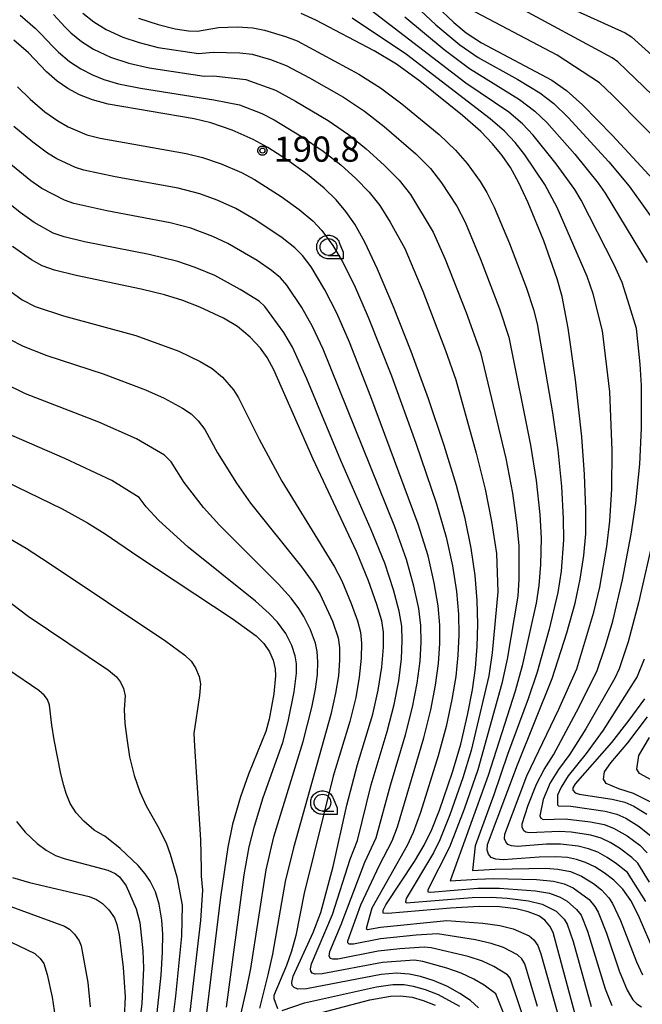
# Model space of a CAD drawing. Extents: x -8000 to -6000, y 96000 to 97500.
# Drawn here: x -6561 to -6468, y 97224 to 97370 of the extents above; entities that cross this region are included whole.
import ezdxf

# ---------------------------------------------------------------- set-up
doc = ezdxf.new("R2010")
doc.units = 0
for name, color, linetype in [('6331000', 3, 'Continuous'), ('7101000', 4, 'Continuous'), ('7102000', 6, 'Continuous'), ('7312000', 1, 'Continuous'), ('CLIP_BOX', 4, 'Continuous')]:
    doc.layers.add(name, color=color, linetype=linetype)
doc.styles.add('Dm_Anotation', font='romans.shx', dxfattribs={"bigfont": 'PSCDM.shx'})

# ---------------------------------------------------------------- blocks, each defined once
blk = doc.blocks.new('633100')
at = {"layer": '6331000'}
blk.add_lwpolyline([(0, -0.5), (0.67, -0.5)], dxfattribs=at)
blk.add_circle((0, 0), 0.5, dxfattribs=at)
at = {"layer": 'CLIP_BOX'}
blk.add_lwpolyline([(0.87, -0.3), (0.87, -0.7), (0, -0.7), (-0.074, -0.695), (-0.146, -0.684), (-0.216, -0.666), (-0.282, -0.64), (-0.35, -0.606), (-0.414, -0.564), (-0.469, -0.521), (-0.52, -0.469), (-0.568, -0.408), (-0.608, -0.35), (-0.64, -0.281), (-0.666, -0.214), (-0.686, -0.144), (-0.697, -0.071), (-0.699, 0.003), (-0.695, 0.075), (-0.684, 0.148), (-0.665, 0.216), (-0.64, 0.281), (-0.606, 0.349), (-0.565, 0.412), (-0.522, 0.467), (-0.467, 0.52), (-0.41, 0.568), (-0.349, 0.607), (-0.283, 0.641), (-0.215, 0.665), (-0.148, 0.684), (-0.072, 0.696), (0, 0.7), (0.074, 0.696), (0.147, 0.685), (0.219, 0.666), (0.283, 0.639), (0.355, 0.605), (0.416, 0.562), (0.472, 0.518), (0.525, 0.463), (0.57, 0.407), (0.609, 0.346), (0.646, 0.273)], close=True, dxfattribs=at)
blk = doc.blocks.new('731200')
at = {"layer": '7312000'}
blk.add_circle((0, 0), 0.15, dxfattribs=at)
at = {"layer": 'CLIP_BOX'}
blk.add_lwpolyline([(-0.209, -0.178), (-0.219, -0.166), (-0.237, -0.14), (-0.251, -0.113), (-0.258, -0.094), (-0.265, -0.075), (-0.269, -0.057), (-0.273, -0.031), (-0.275, -0.008), (-0.274, 0.024), (-0.27, 0.054), (-0.266, 0.071), (-0.261, 0.088), (-0.255, 0.104), (-0.246, 0.124), (-0.239, 0.136), (-0.228, 0.154), (-0.219, 0.166), (-0.202, 0.187), (-0.189, 0.199), (-0.169, 0.217), (-0.151, 0.23), (-0.135, 0.239), (-0.113, 0.251), (-0.101, 0.256), (-0.082, 0.262), (-0.056, 0.269), (-0.04, 0.272), (-0.016, 0.275), (0.004, 0.275), (0.022, 0.274), (0.042, 0.272), (0.065, 0.267), (0.079, 0.264), (0.108, 0.253), (0.121, 0.247), (0.143, 0.235), (0.16, 0.224), (0.18, 0.208), (0.194, 0.194), (0.206, 0.182), (0.222, 0.162), (0.233, 0.146), (0.249, 0.116), (0.257, 0.097), (0.264, 0.075), (0.269, 0.057), (0.273, 0.032), (0.275, 0.014), (0.275, -0.008), (0.274, -0.023), (0.271, -0.048), (0.267, -0.067), (0.261, -0.088), (0.249, -0.117), (0.23, -0.151), (0.219, -0.166), (0.204, -0.184), (0.189, -0.199), (0.172, -0.215), (0.154, -0.228), (0.136, -0.239), (0.124, -0.246), (0.107, -0.253), (0.09, -0.26), (0.071, -0.266), (0.044, -0.271), (0.028, -0.274), (0.009, -0.275), (-0.009, -0.275), (-0.024, -0.274), (-0.041, -0.272), (-0.063, -0.268), (-0.086, -0.261), (-0.101, -0.256), (-0.115, -0.25), (-0.133, -0.241), (-0.148, -0.231), (-0.17, -0.216), (-0.182, -0.206), (-0.197, -0.192)], close=True, dxfattribs=at)

msp = doc.modelspace()

# ---------------------------------------------------------------- linework, layer by layer
at = {"layer": '7101000', "flags": 128}
for points in [[(-6466.18, 97231.17), (-6468.59, 97236.83), (-6469.75, 97239.06), (-6470.95, 97240.75), (-6472.28, 97242.08), (-6473.7, 97243.18), (-6475.13, 97244.06), (-6476.51, 97244.73), (-6477.83, 97245.17), (-6479.18, 97245.43), (-6480.93, 97245.56), (-6483.38, 97245.51), (-6488.73, 97245.12), (-6489.86, 97245.2), (-6490.52, 97245.47), (-6490.94, 97245.93), (-6491.15, 97246.53), (-6491.1, 97247.36), (-6486.6, 97259.25), (-6481.47, 97272.06), (-6479.28, 97278.87), (-6478.05, 97283.27), (-6477.28, 97286.84), (-6476.75, 97290.35), (-6476.46, 97293.61), (-6476.43, 97297.23), (-6476.63, 97302.39), (-6477.03, 97308.03), (-6477.98, 97316.49), (-6479.09, 97324.16), (-6479.97, 97328.88), (-6480.72, 97331.51), (-6482.72, 97337.17), (-6485.01, 97342.83), (-6486.41, 97345.81), (-6487.67, 97348.08), (-6488.88, 97349.88), (-6490.31, 97351.6), (-6492.08, 97353.42), (-6494.82, 97355.82), (-6501.16, 97360.9), (-6504.61, 97363.43), (-6507.94, 97365.43), (-6516.63, 97369.99), (-6518.8, 97370.97)], [(-6498.72, 97372.13), (-6496.1, 97369.63), (-6494.25, 97368.11), (-6491.96, 97366.63), (-6481.52, 97361.08), (-6479.31, 97359.51), (-6476.93, 97357.37), (-6472.5, 97352.82), (-6464.65, 97344.34)], [(-6477.95, 97221.73), (-6481.32, 97234.3), (-6481.79, 97235.22), (-6482.56, 97236.14), (-6483.45, 97236.77), (-6485.01, 97237.39), (-6486.83, 97237.83), (-6489.27, 97238.1), (-6492.32, 97238.15), (-6496.59, 97237.91), (-6505.92, 97237.1), (-6506.59, 97237.19), (-6506.58, 97237.62), (-6506.21, 97238.4), (-6501.92, 97244.85), (-6500.48, 97247.26), (-6499.36, 97249.59), (-6498.2, 97252.5), (-6496.27, 97258.13), (-6495.05, 97262.32), (-6494.03, 97266.61), (-6493.3, 97270.39), (-6492.86, 97273.62), (-6492.6, 97276.83), (-6492.52, 97280.16), (-6492.62, 97283.65), (-6492.92, 97287.38), (-6493.5, 97291.45), (-6494.42, 97295.89), (-6495.7, 97300.78), (-6497.53, 97306.75), (-6499.87, 97313.68), (-6502.44, 97320.71), (-6505.04, 97327.33), (-6507.43, 97332.96), (-6509.33, 97336.99), (-6510.83, 97339.65), (-6512.16, 97341.53), (-6513.59, 97343.24), (-6515.39, 97345.02), (-6517.84, 97347.03), (-6520.97, 97349.25), (-6523.78, 97351.04), (-6525.96, 97352.24), (-6529.09, 97353.64), (-6532.26, 97354.71), (-6534.72, 97355.31), (-6547.53, 97357.48), (-6549.84, 97358.12), (-6551.76, 97358.89), (-6553.51, 97359.82), (-6555.12, 97360.93), (-6556.7, 97362.32), (-6559.35, 97365.11), (-6561.55, 97366.99)], [(-6492.41, 97223.1), (-6493.63, 97224.19), (-6495.19, 97225.24), (-6497.01, 97226.24), (-6499.02, 97227.1), (-6501.06, 97227.76), (-6502.71, 97228.12), (-6504.64, 97228.24), (-6506.92, 97228.05), (-6518.01, 97225.91), (-6519.29, 97225.89), (-6519.84, 97226.1), (-6520.12, 97226.41), (-6520.19, 97226.86), (-6519.98, 97227.79), (-6517.01, 97234.31), (-6515.88, 97237.28), (-6514.06, 97244.13), (-6512, 97253.23), (-6510.4, 97259.26), (-6508.14, 97266.77), (-6507.33, 97270.34), (-6506.79, 97273.78), (-6506.55, 97276.75), (-6506.57, 97278.94), (-6506.82, 97280.64), (-6507.53, 97283.07), (-6508.77, 97286.61), (-6510.58, 97290.97), (-6517.02, 97304.71), (-6522.87, 97317.97), (-6523.87, 97319.83), (-6524.87, 97321.19), (-6526.39, 97322.86), (-6528.28, 97324.43), (-6530.38, 97325.68), (-6533.87, 97327.31), (-6536.4, 97328.27), (-6539.11, 97329.12), (-6542.62, 97329.97), (-6552.3, 97331.99), (-6555.49, 97332.8), (-6557.33, 97333.45), (-6558.92, 97334.33), (-6561.73, 97336.32)], [(-6566.18, 97303.03), (-6554.34, 97297.29), (-6550.58, 97295.23), (-6547.95, 97293.61), (-6543.11, 97290.27), (-6529.05, 97280.99), (-6525.5, 97278.41), (-6524.34, 97277.26), (-6523.52, 97276.05), (-6522.98, 97274.82), (-6522.67, 97273.53), (-6522.61, 97272.47), (-6522.89, 97269.81), (-6523.55, 97266), (-6524.05, 97264.21), (-6526.62, 97257.85), (-6527.82, 97254.48), (-6529.01, 97250.41), (-6529.71, 97247), (-6530.79, 97239.54), (-6534.1, 97212.54)], [(-6467.71, 97269.07), (-6470.03, 97265.86), (-6472.65, 97262.54), (-6478.03, 97256.39), (-6478.37, 97255.79), (-6478.37, 97255.46), (-6478.03, 97255.09), (-6477.42, 97254.88), (-6472.52, 97254.14), (-6470.66, 97253.68), (-6469.33, 97253.1), (-6467.36, 97251.91)], [(-6561.73, 97242.49), (-6559.2, 97241.74), (-6550.36, 97239.63), (-6549.27, 97239.19), (-6548.36, 97238.6), (-6547.41, 97237.67), (-6546.58, 97236.46), (-6546.23, 97235.5), (-6545.9, 97233.96), (-6545.28, 97229.08), (-6544.97, 97224.72), (-6545.15, 97221.63)]]:
    msp.add_lwpolyline(points, dxfattribs=at)
at = {"layer": '7102000', "flags": 128}
for points in [[(-6507.73, 97377.7), (-6498.76, 97369.27), (-6495.21, 97366.34), (-6492.45, 97364.42), (-6486.55, 97361.16), (-6483.28, 97359.19), (-6481.23, 97357.58), (-6479.08, 97355.51), (-6473.02, 97348.9), (-6469.99, 97345.31), (-6463.13, 97335.66)], [(-6466.99, 97241.77), (-6468.72, 97244.61), (-6469.58, 97245.47), (-6471.42, 97246.85), (-6472.81, 97247.68), (-6474.17, 97248.31), (-6475.7, 97248.76), (-6478.64, 97249.2), (-6480.36, 97249.33), (-6484.87, 97249.11), (-6485.37, 97249.22), (-6485.69, 97249.44), (-6485.92, 97249.95), (-6485.9, 97250.45), (-6485.03, 97253.25), (-6483.79, 97256.35), (-6482.65, 97258.55), (-6481.26, 97260.73), (-6477.85, 97267.09), (-6474.8, 97273.13), (-6473.51, 97276.93), (-6472.45, 97280.58), (-6471, 97286.77), (-6469.69, 97293.56), (-6469.02, 97298.13), (-6468.43, 97303.93), (-6468.18, 97309.32), (-6468.17, 97315.64), (-6468.34, 97318.84), (-6468.93, 97324.15), (-6469.96, 97327.48), (-6471.02, 97330.98), (-6472.21, 97333.62), (-6477.13, 97343.19), (-6478.07, 97344.78), (-6480.86, 97348.63), (-6484.26, 97352.86), (-6485.87, 97354.56), (-6487.92, 97356.29), (-6494.29, 97360.62), (-6510.51, 97373.11)], [(-6551.29, 97371.03), (-6549.65, 97369.72), (-6547.79, 97368.62), (-6545.33, 97367.46), (-6542.88, 97366.66), (-6540.08, 97365.93), (-6534.06, 97365.03), (-6531.9, 97365.24), (-6527.92, 97365.15), (-6526.11, 97364.93), (-6523.38, 97364.12), (-6521.01, 97363.22), (-6517.58, 97361.41), (-6512.51, 97358.51), (-6509.37, 97356.45), (-6506.47, 97354.19), (-6501.75, 97350.1), (-6499.58, 97347.91), (-6497.92, 97345.78), (-6495.66, 97342.32), (-6494.42, 97339.92), (-6492.1, 97334.42), (-6489.3, 97327.03), (-6487.91, 97322.83), (-6484.66, 97306.79), (-6483.85, 97301.5), (-6483.31, 97296.48), (-6483.09, 97292.96), (-6483.19, 97289.04), (-6483.42, 97285.9), (-6483.85, 97283.3), (-6485.92, 97273.97), (-6486.98, 97270.19), (-6490.99, 97257.66), (-6496.64, 97241.99), (-6492.63, 97242.24), (-6490.12, 97242.33), (-6483.77, 97242.17), (-6481.24, 97241.94), (-6479.66, 97241.52), (-6478.35, 97240.96), (-6475.97, 97239.18), (-6475.09, 97238.15), (-6474.6, 97237.3), (-6473.38, 97234.18), (-6471.51, 97228.6), (-6470.3, 97225.72), (-6469.48, 97224.27), (-6468.88, 97223.68), (-6468.15, 97223.25)], [(-6458.61, 97344.78), (-6472.45, 97358.79), (-6474.42, 97360.65), (-6480.72, 97364.78), (-6493.69, 97371.6)], [(-6462.65, 97355.13), (-6471.7, 97363.77), (-6472.51, 97364.38), (-6486.87, 97372.13)], [(-6479.37, 97372.05), (-6470.59, 97368.1), (-6469.67, 97367.49), (-6460.54, 97359.3)], [(-6560.59, 97370.71), (-6558.37, 97368.81), (-6557.51, 97367.96), (-6555.73, 97366.05), (-6554.9, 97365.22), (-6553.29, 97363.86), (-6551.6, 97362.76), (-6549.84, 97361.84), (-6548.14, 97361.16), (-6545.98, 97360.54), (-6542.72, 97359.86), (-6531.78, 97358.13), (-6527.99, 97357.39), (-6524.63, 97356.08), (-6522.84, 97355.15), (-6518.73, 97352.68), (-6515.52, 97350.51), (-6512.91, 97348.47), (-6510.67, 97346.44), (-6508.69, 97344.39), (-6507.08, 97342.4), (-6505.54, 97339.96), (-6503.38, 97336.03), (-6500.72, 97329.67), (-6497.31, 97320.84), (-6495.77, 97316.47), (-6492.75, 97305.6), (-6491.41, 97300.21), (-6490.46, 97295.41), (-6489.76, 97290.65), (-6489.56, 97284.97), (-6490.38, 97275.88), (-6490.9, 97272.48), (-6493.5, 97261.38), (-6494.74, 97257.29), (-6496.67, 97251.79), (-6498.16, 97248.09), (-6499.13, 97246.12), (-6503.18, 97239.35), (-6503.3, 97238.86), (-6503.16, 97238.72), (-6493.38, 97239.48), (-6490.52, 97239.55), (-6488.13, 97239.42), (-6484.99, 97238.99), (-6482.95, 97238.53), (-6480.88, 97237.49), (-6479.67, 97236.28), (-6479.22, 97235.55), (-6478.32, 97232.94), (-6475.65, 97223.27)], [(-6555.67, 97370.81), (-6553.92, 97368.93), (-6553.09, 97368.12), (-6551.47, 97366.79), (-6549.69, 97365.69), (-6547.17, 97364.47), (-6544.43, 97363.6), (-6541.4, 97362.9), (-6533.24, 97361.65), (-6531.84, 97361.69), (-6527.05, 97361.16), (-6522.61, 97359.55), (-6519.64, 97357.95), (-6514.8, 97355.06), (-6511.75, 97352.96), (-6509.12, 97350.83), (-6506.43, 97348.41), (-6504.2, 97346.18), (-6502.52, 97344.07), (-6499.14, 97338.47), (-6497.4, 97334.46), (-6494.26, 97326.52), (-6492.11, 97320.58), (-6488.34, 97304.79), (-6487.37, 97299.63), (-6486.72, 97294.9), (-6486.43, 97291.81), (-6486.43, 97286.85), (-6486.59, 97284.33), (-6488.15, 97274.93), (-6488.94, 97271.34), (-6492.54, 97258.51), (-6494.56, 97252.64), (-6496.75, 97246.97), (-6499.94, 97240.62), (-6499.95, 97240.36), (-6499.55, 97240.31), (-6492.53, 97240.89), (-6489.31, 97240.9), (-6483.96, 97240.5), (-6481.87, 97240.15), (-6480.25, 97239.56), (-6479.25, 97238.95), (-6477.82, 97237.73), (-6477.15, 97236.85), (-6476.18, 97234.47), (-6473.58, 97225.94), (-6472.59, 97223.44)], [(-6543.02, 97370.27), (-6540.07, 97369.33), (-6537.54, 97368.7), (-6535.57, 97368.41), (-6534.23, 97368.36), (-6531.12, 97368.88), (-6528.34, 97368.98), (-6525.98, 97368.84), (-6524.26, 97368.49), (-6521.13, 97367.56), (-6519.4, 97366.89), (-6510.23, 97361.97), (-6506.99, 97359.94), (-6503.81, 97357.54), (-6498.28, 97352.96), (-6495.83, 97350.66), (-6494.11, 97348.69), (-6492.16, 97345.99), (-6491.18, 97344.35), (-6490.08, 97342.16), (-6487.79, 97336.79), (-6485.3, 97330.12), (-6484.24, 97326.94), (-6483.71, 97324.8), (-6481.4, 97311.6), (-6480.62, 97306.07), (-6480.09, 97300.65), (-6479.8, 97295.85), (-6479.78, 97292.68), (-6480.14, 97288.02), (-6480.61, 97284.84), (-6481.92, 97279.42), (-6483.7, 97273.02), (-6485.02, 97269.05), (-6488.12, 97260.79), (-6490.16, 97254.76), (-6492.92, 97247.19), (-6493.31, 97243.54), (-6489.92, 97243.72), (-6482.41, 97243.84), (-6480.61, 97243.72), (-6478.74, 97243.35), (-6477.09, 97242.69), (-6475.29, 97241.56), (-6474.13, 97240.63), (-6473.02, 97239.45), (-6472.47, 97238.63), (-6471.27, 97236.1), (-6468.9, 97229.93), (-6468.01, 97227.99)], [(-6467.53, 97238.91), (-6470.24, 97243.2), (-6471.87, 97244.52), (-6473.27, 97245.47), (-6474.66, 97246.22), (-6476.03, 97246.76), (-6477.57, 97247.13), (-6480.23, 97247.42), (-6482.3, 97247.42), (-6486.6, 97247.11), (-6487.51, 97247.17), (-6488.04, 97247.39), (-6488.37, 97247.76), (-6488.53, 97248.24), (-6488.5, 97248.9), (-6485.25, 97257.6), (-6480.46, 97267.5), (-6477.8, 97273.51), (-6475.25, 97281.93), (-6474.38, 97285.67), (-6473.33, 97291.72), (-6472.88, 97295.49), (-6472.6, 97300.3), (-6472.53, 97306.02), (-6472.88, 97314.73), (-6473.95, 97323.76), (-6475.35, 97329.28), (-6476.25, 97331.87), (-6480.69, 97342.13), (-6482.55, 97345.53), (-6485.52, 97349.94), (-6486.97, 97351.81), (-6488.55, 97353.5), (-6490.66, 97355.33), (-6503.15, 97364.89), (-6511.23, 97370.3)], [(-6503.39, 97370.47), (-6497.53, 97365.63), (-6493.78, 97362.78), (-6486.32, 97358.2), (-6484.02, 97356.47), (-6482.26, 97354.78), (-6478.08, 97350.04), (-6474.6, 97345.75), (-6473.56, 97344.25), (-6467.34, 97333.96)], [(-6560.99, 97360.06), (-6559.13, 97358.24), (-6556.92, 97356.37), (-6555.02, 97355.01), (-6553.45, 97354.14), (-6550.71, 97352.92), (-6548.73, 97352.42), (-6535.92, 97350.16), (-6533.48, 97349.56), (-6530.68, 97348.62), (-6527.66, 97347.31), (-6525.75, 97346.29), (-6521.79, 97343.76), (-6519.08, 97341.81), (-6517.09, 97340.12), (-6515.72, 97338.68), (-6514.08, 97336.47), (-6512.71, 97334.14), (-6510.92, 97330.61), (-6508.81, 97325.83), (-6505.34, 97317.07), (-6501.75, 97307.07), (-6498.69, 97298.03), (-6497.25, 97293.1), (-6496.29, 97288.81), (-6495.69, 97285), (-6495.4, 97281.63), (-6495.35, 97278.57), (-6495.48, 97275.52), (-6495.8, 97272.39), (-6496.37, 97268.95), (-6497.24, 97264.94), (-6498.42, 97260.58), (-6501.07, 97252.13), (-6502.12, 97249.19), (-6503.04, 97247.24), (-6508.31, 97237.91), (-6509.11, 97234.9), (-6508.93, 97234.76), (-6507.01, 97235.09), (-6497.13, 97236.07), (-6491.79, 97235.67), (-6489.26, 97235.34), (-6487.27, 97234.83), (-6484.87, 97233.78), (-6484.2, 97233.21), (-6483.61, 97232.37), (-6483.15, 97231.14), (-6480.38, 97221.26)], [(-6483.62, 97223.29), (-6485.52, 97229.61), (-6485.95, 97230.37), (-6486.61, 97230.98), (-6488.7, 97232.04), (-6490.53, 97232.68), (-6492.86, 97233.19), (-6498.53, 97234.08), (-6501.67, 97233.89), (-6506.98, 97233.33), (-6511, 97232.55), (-6511.65, 97232.57), (-6511.85, 97232.75), (-6511.87, 97233.06), (-6509.92, 97238.42), (-6507.15, 97244.33), (-6505.24, 97247.92), (-6504.47, 97250.03), (-6500.53, 97263.25), (-6499.49, 97267.41), (-6498.8, 97271.07), (-6498.37, 97274.32), (-6498.18, 97277.28), (-6498.18, 97280.01), (-6498.41, 97282.87), (-6498.99, 97286.32), (-6499.93, 97290.33), (-6501.39, 97295.05), (-6508.43, 97313.98), (-6511.61, 97322.07), (-6513.5, 97326.39), (-6515.28, 97329.9), (-6517.33, 97333.28), (-6518.6, 97334.99), (-6519.75, 97336.14), (-6521.64, 97337.63), (-6525.57, 97340.24), (-6528.53, 97341.98), (-6531.31, 97343.22), (-6533.86, 97344.15), (-6537.12, 97345), (-6546.48, 97346.7), (-6551.16, 97347.68), (-6552.37, 97348.06), (-6555.14, 97349.38), (-6556.54, 97350.2), (-6558.73, 97351.82), (-6561.56, 97354.16)], [(-6485.26, 97220.33), (-6487.72, 97227.48), (-6488.11, 97228), (-6490.13, 97229.25), (-6491.81, 97230.03), (-6493.93, 97230.71), (-6499.44, 97232.01), (-6500.5, 97232.13), (-6504.13, 97231.88), (-6507.34, 97231.51), (-6513.34, 97230.34), (-6514.11, 97230.32), (-6514.44, 97230.45), (-6514.64, 97230.76), (-6514.53, 97231.47), (-6512.84, 97235.46), (-6509.32, 97244.76), (-6507.65, 97248.39), (-6505.51, 97256.22), (-6503.27, 97263.71), (-6502.22, 97267.81), (-6501.54, 97271.4), (-6501.12, 97274.67), (-6500.96, 97277.5), (-6501.01, 97279.94), (-6501.31, 97282.47), (-6502.02, 97285.79), (-6503.15, 97289.77), (-6504.88, 97294.62), (-6515.55, 97321.05), (-6517.11, 97324.43), (-6518.7, 97327.26), (-6520.92, 97330.57), (-6521.86, 97331.68), (-6523.2, 97332.75), (-6525.37, 97334.22), (-6529.7, 97336.78), (-6531.96, 97337.83), (-6535.2, 97339.04), (-6538.31, 97339.85), (-6547.69, 97341.63), (-6552.6, 97342.72), (-6554.02, 97343.19), (-6557.4, 97344.95), (-6559.04, 97346.11), (-6563.99, 97350.08)], [(-6487.69, 97219.87), (-6489.86, 97225.18), (-6491.56, 97226.45), (-6493.09, 97227.37), (-6495, 97228.23), (-6497.14, 97228.98), (-6500.7, 97230), (-6501.93, 97230.17), (-6506.69, 97229.84), (-6515.67, 97228.13), (-6516.7, 97228.1), (-6517.14, 97228.27), (-6517.36, 97228.53), (-6517.42, 97228.88), (-6517.25, 97229.63), (-6514.12, 97236.95), (-6511.49, 97245.19), (-6510.41, 97247.99), (-6508.38, 97256.24), (-6506.01, 97264.17), (-6504.96, 97268.21), (-6504.29, 97271.74), (-6503.87, 97275.02), (-6503.75, 97277.72), (-6503.83, 97279.87), (-6504.21, 97282.08), (-6505.05, 97285.26), (-6506.36, 97289.21), (-6508.37, 97294.2), (-6512.92, 97304.48), (-6517.97, 97316.63), (-6520.11, 97321.33), (-6521.39, 97323.54), (-6524.21, 97327.41), (-6525.07, 97328.17), (-6527.88, 97329.95), (-6531.67, 97332.03), (-6534.59, 97333.22), (-6537.15, 97334.1), (-6541.4, 97335.11), (-6551.04, 97337.02), (-6554.05, 97337.76), (-6555.68, 97338.32), (-6558.51, 97339.87), (-6560.62, 97341.36), (-6566.42, 97346)], [(-6563.23, 97330.53), (-6560.29, 97328.37), (-6558.39, 97327.41), (-6554.17, 97326.01), (-6543.42, 97323.09), (-6537, 97320.78), (-6533.81, 97319.21), (-6532.03, 97318.16), (-6530.51, 97316.9), (-6528.87, 97315.01), (-6528.14, 97313.83), (-6525.07, 97307.65), (-6521.67, 97301.44), (-6513.82, 97288.66), (-6512.76, 97286.6), (-6511.34, 97283.24), (-6510.43, 97280.64), (-6509.99, 97278.96), (-6509.82, 97277.32), (-6509.85, 97275.09), (-6510.15, 97272.27), (-6510.68, 97269.25), (-6511.57, 97265.67), (-6514.02, 97257.54), (-6518.33, 97240.15), (-6519.61, 97233.85), (-6520.24, 97231.53), (-6521, 97229.41), (-6522.87, 97224.94), (-6522.88, 97224.47), (-6522.33, 97222.98)], [(-6562.31, 97322.61), (-6560.15, 97321.5), (-6556.65, 97320.11), (-6548.28, 97317.39), (-6541.98, 97315.02), (-6539.16, 97313.78), (-6536.45, 97312.3), (-6535.19, 97311.43), (-6534.15, 97310.41), (-6533.13, 97309.11), (-6531.23, 97305.62), (-6528.43, 97301.12), (-6526.32, 97298.17), (-6518.74, 97288.66), (-6517.06, 97286.35), (-6515.95, 97284.55), (-6514.12, 97280.58), (-6513.32, 97278.13), (-6513.11, 97276.69), (-6513.08, 97274.81), (-6513.27, 97272.47), (-6513.67, 97269.88), (-6514.4, 97266.71), (-6519.95, 97246.91), (-6521.17, 97241.89), (-6523.07, 97231.07), (-6523.76, 97228.02), (-6524.99, 97223.05)], [(-6527.93, 97221.44), (-6526.92, 97225.76), (-6526.28, 97228.95), (-6524.01, 97243.6), (-6522.85, 97248.52), (-6518.51, 97262.72), (-6517.23, 97267.74), (-6516.67, 97270.51), (-6516.39, 97272.66), (-6516.3, 97274.53), (-6516.4, 97276.07), (-6516.66, 97277.31), (-6517.41, 97279.33), (-6518.39, 97281.3), (-6519.13, 97282.5), (-6520.3, 97284.03), (-6522.17, 97286.1), (-6530.97, 97294.89), (-6533.32, 97297.5), (-6536.21, 97301.22), (-6538.16, 97304.3), (-6539.14, 97305.3), (-6543.28, 97307.73), (-6548.89, 97310.19), (-6559.83, 97314.42), (-6563.16, 97316.03)], [(-6529.92, 97223.21), (-6527.26, 97242.85), (-6526.52, 97247.04), (-6525.76, 97250.13), (-6524.46, 97254.37), (-6521.54, 97262.54), (-6520.72, 97265.7), (-6519.83, 97270.07), (-6519.5, 97272.85), (-6519.52, 97274.25), (-6519.69, 97275.44), (-6520.18, 97276.97), (-6521.09, 97278.76), (-6522.32, 97280.45), (-6523.54, 97281.72), (-6525.61, 97283.55), (-6535.61, 97291.62), (-6540.02, 97295.6), (-6541.85, 97297.58), (-6542.9, 97299), (-6546.99, 97301.5), (-6553.95, 97304.81), (-6563.01, 97308.72)], [(-6564.29, 97294.06), (-6559.71, 97291.44), (-6556.31, 97289.22), (-6538.95, 97277.63), (-6536.11, 97275.56), (-6535.18, 97274.65), (-6534.52, 97273.68), (-6533.99, 97272.35), (-6533.8, 97271.27), (-6533.91, 97269.55), (-6534.75, 97263.88), (-6534.69, 97262), (-6534.49, 97258.91), (-6533.79, 97248.06), (-6533.67, 97243.76), (-6533.67, 97242.69), (-6533.47, 97240.58), (-6533.79, 97236.09), (-6535.61, 97220.31)], [(-6466.3, 97293.53), (-6468.6, 97283.35), (-6470.15, 97277.52), (-6471.49, 97273.51), (-6472.13, 97272.11), (-6476.46, 97264.61), (-6478.82, 97260.83), (-6480.5, 97258.53), (-6481.74, 97256.53), (-6482.81, 97254.1), (-6483.31, 97251.66), (-6483.15, 97251.32), (-6482.79, 97251.12), (-6479.51, 97251.21), (-6475.74, 97250.75), (-6473.74, 97250.34), (-6472.32, 97249.81), (-6470.29, 97248.68), (-6468.42, 97247.29), (-6467.3, 97246.15)], [(-6565.08, 97285.59), (-6559.42, 97281.32), (-6547.49, 97273.31), (-6546.3, 97272.33), (-6545.66, 97271.54), (-6545.21, 97270.56), (-6544.99, 97269.5), (-6545.14, 97267.44), (-6545.03, 97265.36), (-6544.76, 97263.16), (-6544.32, 97260.44), (-6543.66, 97257.66), (-6542.81, 97255.2), (-6541.85, 97253.14), (-6540.16, 97250.18), (-6538.89, 97247.64), (-6538.28, 97245.93), (-6537.31, 97242.59), (-6536.5, 97238.36), (-6536.61, 97233.73), (-6537.49, 97224.85), (-6538.38, 97217.69)], [(-6540.38, 97220.97), (-6539.65, 97227.94), (-6539.43, 97231.36), (-6539.4, 97234.1), (-6539.52, 97236.14), (-6539.91, 97238.49), (-6540.49, 97240.36), (-6541.27, 97241.91), (-6542.01, 97243.01), (-6543.05, 97244.26), (-6545.71, 97246.81), (-6548.02, 97248.61), (-6548.32, 97248.76), (-6549.59, 97249.52), (-6551.16, 97250.87), (-6552.26, 97252.09), (-6553.16, 97253.48), (-6553.78, 97254.96), (-6554.13, 97256.15), (-6554.54, 97257.91), (-6555.53, 97262.93), (-6555.92, 97265.14), (-6556.22, 97268.09), (-6556.53, 97268.93), (-6557.04, 97269.61), (-6557.84, 97270.27), (-6566.92, 97276.45)], [(-6467.76, 97274.97), (-6468.8, 97272.38), (-6473.89, 97264.39), (-6476.38, 97260.93), (-6479.1, 97257.58), (-6480.14, 97255.93), (-6480.65, 97254.7), (-6480.68, 97253.3), (-6480.51, 97253.12), (-6478.66, 97253.09), (-6473.58, 97252.35), (-6471.83, 97251.89), (-6470.49, 97251.29), (-6468.49, 97250.07), (-6466.74, 97248.64)], [(-6465.89, 97253.22), (-6469.38, 97254.96), (-6471.54, 97255.64), (-6473.42, 97256.44), (-6473.82, 97257.12), (-6473.69, 97258.19), (-6472.75, 97259.53), (-6470.19, 97262.49), (-6467.25, 97266.36)], [(-6466.16, 97256.71), (-6468.44, 97257.92), (-6468.85, 97258.59), (-6468.58, 97260.61), (-6466.96, 97263.3)], [(-6561.14, 97250.8), (-6559.85, 97249.2), (-6558.1, 97247.55), (-6556.76, 97246.55), (-6555.33, 97245.76), (-6553.93, 97245.24), (-6547.57, 97243.56), (-6546.49, 97243.07), (-6545.85, 97242.59), (-6544.85, 97241.22), (-6543.34, 97237.82), (-6542.81, 97235.76), (-6542.34, 97231.59), (-6542.25, 97229), (-6542.5, 97223.72), (-6543.07, 97219.15)], [(-6565.56, 97239.44), (-6554, 97235.26), (-6553.27, 97234.79), (-6552.51, 97234.04), (-6551.84, 97233.07), (-6551.55, 97232.29), (-6550.56, 97226.87), (-6550.18, 97223.22)], [(-6570.26, 97236.8), (-6558.45, 97231.17), (-6557.61, 97230.42), (-6557.11, 97229.69), (-6556.58, 97228.03), (-6555.83, 97224.66), (-6555.38, 97221.72)], [(-6521.63, 97222.7), (-6518.31, 97223.85), (-6507.61, 97226.21), (-6505.16, 97226.55), (-6503.46, 97226.54), (-6502.13, 97226.33), (-6500.35, 97225.83), (-6498.42, 97225.09), (-6495.23, 97223.35)], [(-6517.82, 97221.87), (-6508.6, 97224.26), (-6505.53, 97224.83), (-6504.05, 97224.9), (-6502.31, 97224.67), (-6500.64, 97224.2), (-6498.85, 97223.49)]]:
    msp.add_lwpolyline(points, dxfattribs=at)

# ---------------------------------------------------------------- block references
at = {"layer": '6331000', "xscale": 2.5, "yscale": 2.5, "zscale": 2.5}
for p in [(-6514.74, 97336.25), (-6515.64, 97253.61)]:
    msp.add_blockref('633100', p, dxfattribs=at)
at = {"layer": '7312000', "xscale": 2.5, "yscale": 2.5, "zscale": 2.5}
msp.add_blockref('731200', (-6524.57, 97350.58, 190.8), dxfattribs=at)

# ---------------------------------------------------------------- texts
at = {"layer": '7312000', "style": 'Dm_Anotation'}
msp.add_text('190.8', height=3.75, dxfattribs=at).set_placement((-6522.88, 97348.93))

doc.saveas('drawing.dxf')
